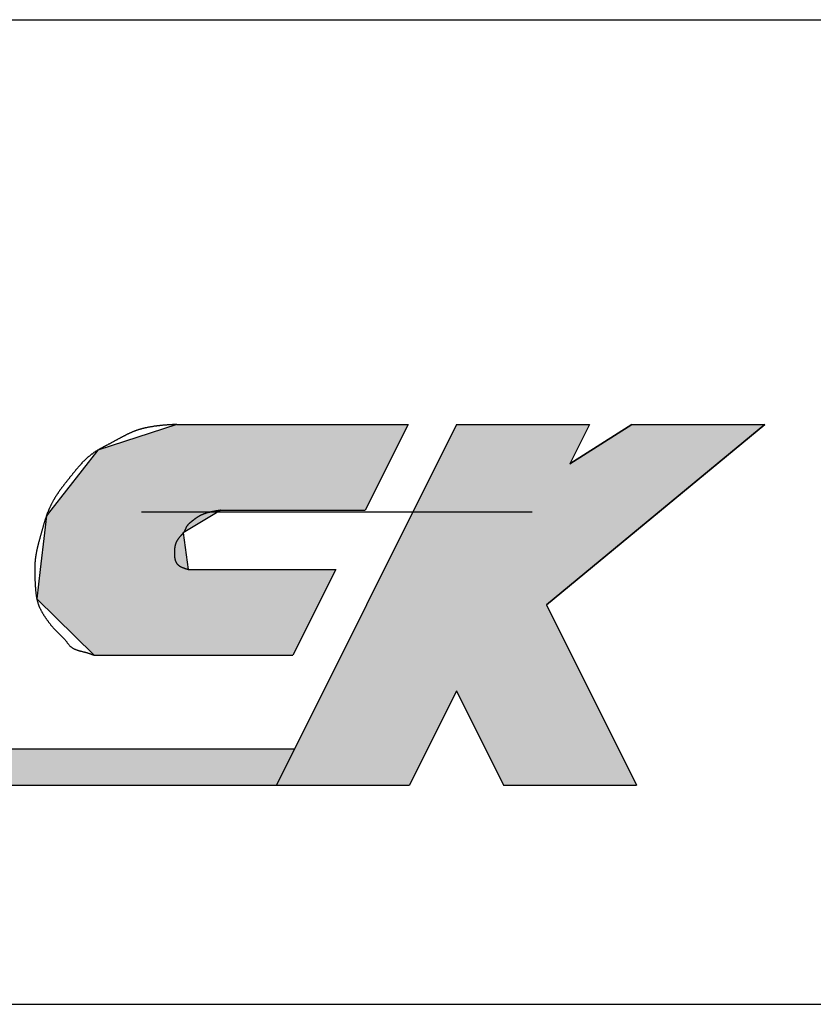
# Model space of a CAD drawing. Extents: x -415 to 5, y 40 to 324.
# Drawn here: x -67 to -61, y 161 to 169 of the extents above; entities that cross this region are included whole.
import ezdxf

# ---------------------------------------------------------------- set-up
doc = ezdxf.new("R2010")
doc.units = 0
doc.linetypes.add('CENTER2', pattern=[28.575, 19.05, -3.175, 3.175, -3.175])
for name, color, linetype in [('ROGO', 6, 'CONTINUOUS'), ('中心線', 4, 'CENTER2'), ('握り', 3, 'CONTINUOUS')]:
    doc.layers.add(name, color=color, linetype=linetype)

# ---------------------------------------------------------------- blocks, each defined once
blk = doc.blocks.new('*U121')
at = {"layer": 'ROGO', "color": 4, "linetype": 'CONTINUOUS'}
for p, q in [((-82.4485, 163.2965), (-65.036, 163.2965)), ((-65.036, 163.2965), (-65.1825, 163.0026)), ((-82.5815, 163.0026), (-65.1825, 163.0026))]:
    blk.add_line(p, q, dxfattribs=at)
for points in [[(-82.4485, 163.2965), (-82.5815, 163.0026), (-65.1825, 163.0026)], [(-82.4485, 163.2965), (-82.4485, 163.2965), (-65.036, 163.2965)], [(-82.5815, 163.0026), (-82.5815, 163.0026), (-65.1825, 163.0026)]]:
    blk.add_solid(points, dxfattribs=at)
at = {"layer": 'ROGO', "color": 4, "linetype": 'CONTINUOUS', "extrusion": (0, 0, -1)}
blk.add_solid([(82.4485, 163.2965), (65.036, 163.2965), (65.1825, 163.0026)], dxfattribs=at)
blk = doc.blocks.new('*U124')
at = {"layer": 'ROGO', "color": 4, "linetype": 'CONTINUOUS'}
for p, q in [((-65.9924, 165.9339), (-66.636, 165.7236)), ((-65.9924, 165.9339), (-64.1138, 165.9339)), ((-64.1138, 165.9339), (-64.2186, 165.7236)), ((-66.636, 165.7236), (-67.0173, 165.2359)), ((-64.2186, 165.7236), (-64.4618, 165.2359)), ((-67.0173, 165.2359), (-67.0529, 165.1904)), ((-65.6357, 165.2359), (-65.7113, 165.1904)), ((-65.6357, 165.2359), (-64.4618, 165.2359)), ((-67.0529, 165.1904), (-67.069, 165.0516)), ((-65.7113, 165.1904), (-65.9415, 165.0516)), ((-67.069, 165.0516), (-67.1034, 164.7559)), ((-65.9415, 165.0516), (-65.9007, 164.7559)), ((-67.1034, 164.7559), (-67.1312, 164.5168)), ((-65.9007, 164.7559), (-64.7011, 164.7559)), ((-64.7011, 164.7559), (-64.8204, 164.5168)), ((-67.1312, 164.5168), (-66.6649, 164.058)), ((-64.8204, 164.5168), (-65.0492, 164.058)), ((-66.6649, 164.058), (-65.0492, 164.058))]:
    blk.add_line(p, q, dxfattribs=at)
for points in [[(-65.9924, 165.9339), (-66.636, 165.7236), (-64.2186, 165.7236)], [(-65.9924, 165.9339), (-65.9924, 165.9339), (-64.1138, 165.9339)], [(-66.636, 165.7236), (-67.0173, 165.2359), (-64.4618, 165.2359)], [(-67.0173, 165.2359), (-67.0529, 165.1904), (-65.7113, 165.1904)], [(-65.6357, 165.2359), (-65.6357, 165.2359), (-64.4618, 165.2359)], [(-67.0529, 165.1904), (-67.069, 165.0516), (-65.9415, 165.0516)], [(-67.069, 165.0516), (-67.1034, 164.7559), (-65.9007, 164.7559)], [(-67.1034, 164.7559), (-67.1312, 164.5168), (-64.8204, 164.5168)], [(-65.9007, 164.7559), (-65.9007, 164.7559), (-64.7011, 164.7559)], [(-67.1312, 164.5168), (-66.6649, 164.058), (-65.0492, 164.058)], [(-66.6649, 164.058), (-66.6649, 164.058), (-65.0492, 164.058)]]:
    blk.add_solid(points, dxfattribs=at)
at = {"layer": 'ROGO', "color": 4, "linetype": 'CONTINUOUS', "extrusion": (0, 0, -1)}
for points in [[(65.9924, 165.9339), (64.1138, 165.9339), (64.2186, 165.7236)], [(66.636, 165.7236), (64.2186, 165.7236), (64.4618, 165.2359)], [(67.0173, 165.2359), (65.6357, 165.2359), (65.7113, 165.1904)], [(67.0529, 165.1904), (65.7113, 165.1904), (65.9415, 165.0516)], [(67.069, 165.0516), (65.9415, 165.0516), (65.9007, 164.7559)], [(67.1034, 164.7559), (64.7011, 164.7559), (64.8204, 164.5168)], [(67.1312, 164.5168), (64.8204, 164.5168), (65.0492, 164.058)]]:
    blk.add_solid(points, dxfattribs=at)
blk = doc.blocks.new('*U127')
at = {"layer": 'ROGO', "color": 4, "linetype": 'CONTINUOUS'}
for p, q in [((-63.7209, 165.9339), (-63.8804, 165.6139)), ((-63.7209, 165.9339), (-62.6407, 165.9339)), ((-62.6407, 165.9339), (-62.8003, 165.6139)), ((-62.2946, 165.9339), (-62.8003, 165.6139)), ((-62.2946, 165.9339), (-61.2145, 165.9339)), ((-61.2145, 165.9339), (-61.6022, 165.6139)), ((-63.8804, 165.6139), (-64.4517, 164.4683)), ((-61.6022, 165.6139), (-62.9901, 164.4683)), ((-64.4517, 164.4683), (-64.801, 163.7677)), ((-62.9901, 164.4683), (-62.6408, 163.7677)), ((-64.801, 163.7677), (-65.1825, 163.0026)), ((-62.6408, 163.7677), (-62.2593, 163.0026)), ((-65.1825, 163.0026), (-64.1024, 163.0026)), ((-63.3394, 163.0026), (-62.2593, 163.0026))]:
    blk.add_line(p, q, dxfattribs=at)
for points in [[(-63.7209, 165.9339), (-63.8804, 165.6139), (-62.8003, 165.6139)], [(-63.7209, 165.9339), (-63.7209, 165.9339), (-62.6407, 165.9339)], [(-62.2946, 165.9339), (-62.8003, 165.6139), (-61.6022, 165.6139)], [(-62.2946, 165.9339), (-62.2946, 165.9339), (-61.2145, 165.9339)], [(-63.8804, 165.6139), (-64.4517, 164.4683), (-62.9901, 164.4683)], [(-64.4517, 164.4683), (-64.801, 163.7677), (-62.6408, 163.7677)], [(-64.801, 163.7677), (-65.1825, 163.0026), (-64.1024, 163.0026)], [(-63.7209, 163.7677), (-63.3394, 163.0026), (-62.2593, 163.0026)], [(-65.1825, 163.0026), (-65.1825, 163.0026), (-64.1024, 163.0026)], [(-63.3394, 163.0026), (-63.3394, 163.0026), (-62.2593, 163.0026)]]:
    blk.add_solid(points, dxfattribs=at)
at = {"layer": 'ROGO', "color": 4, "linetype": 'CONTINUOUS', "extrusion": (0, 0, -1)}
for points in [[(63.7209, 165.9339), (62.6407, 165.9339), (62.8003, 165.6139)], [(62.2946, 165.9339), (61.2145, 165.9339), (61.6022, 165.6139)], [(63.8804, 165.6139), (61.6022, 165.6139), (62.9901, 164.4683)], [(64.4517, 164.4683), (62.9901, 164.4683), (62.6408, 163.7677)], [(64.801, 163.7677), (63.7209, 163.7677), (64.1024, 163.0026)], [(63.7209, 163.7677), (62.6408, 163.7677), (62.2593, 163.0026)]]:
    blk.add_solid(points, dxfattribs=at)

msp = doc.modelspace()

# ---------------------------------------------------------------- linework, layer by layer
at = {"layer": 'ROGO', "color": 4}
for p, q in [((-65.9924, 165.9339), (-64.1138, 165.9339)), ((-63.7209, 165.9339), (-65.1825, 163.0026)), ((-64.1138, 165.9339), (-64.4618, 165.2359)), ((-63.7209, 165.9339), (-62.6407, 165.9339)), ((-62.9901, 164.4683), (-61.2145, 165.9339)), ((-62.8003, 165.6139), (-62.2946, 165.9339)), ((-62.6407, 165.9339), (-62.8003, 165.6139)), ((-62.2946, 165.9339), (-61.2145, 165.9339)), ((-65.6357, 165.2359), (-64.4618, 165.2359)), ((-65.9007, 164.7559), (-64.7011, 164.7559)), ((-64.7011, 164.7559), (-65.0492, 164.058)), ((-62.9901, 164.4683), (-62.2593, 163.0026)), ((-66.6649, 164.058), (-65.0492, 164.058)), ((-63.7209, 163.7677), (-64.1024, 163.0026)), ((-63.7209, 163.7677), (-63.3394, 163.0026)), ((-82.4689, 163.2965), (-65.036, 163.2965)), ((-83.944, 163.0026), (-64.1024, 163.0026)), ((-63.3394, 163.0026), (-62.2593, 163.0026))]:
    msp.add_line(p, q, dxfattribs=at)
for points in [[(-65.9924, 165.934, 0), (-65.9964, 165.934, 0), (-66.0003, 165.933, 0), (-66.0043, 165.933, 0), (-66.0083, 165.933, 0), (-66.0122, 165.933, 0), (-66.0162, 165.932, 0), (-66.0202, 165.932, 0), (-66.0242, 165.932, 0), (-66.0281, 165.932, 0), (-66.0321, 165.931, 0), (-66.0361, 165.931, 0), (-66.04, 165.931, 0), (-66.044, 165.931, 0), (-66.048, 165.93, 0), (-66.0519, 165.93, 0), (-66.0559, 165.93, 0), (-66.0598, 165.93, 0), (-66.0638, 165.929, 0), (-66.0678, 165.929, 0), (-66.0717, 165.929, 0), (-66.0757, 165.928, 0), (-66.0796, 165.928, 0), (-66.0836, 165.928, 0), (-66.0875, 165.928, 0), (-66.0915, 165.927, 0), (-66.0954, 165.927, 0), (-66.0993, 165.927, 0), (-66.1033, 165.926, 0), (-66.1072, 165.926, 0), (-66.1111, 165.925, 0), (-66.1151, 165.925, 0), (-66.119, 165.925, 0), (-66.1229, 165.924, 0), (-66.1268, 165.924, 0), (-66.1308, 165.924, 0), (-66.1347, 165.923, 0), (-66.1386, 165.923, 0), (-66.1425, 165.922, 0), (-66.1464, 165.922, 0), (-66.1503, 165.921, 0), (-66.1542, 165.921, 0), (-66.1581, 165.92, 0), (-66.162, 165.92, 0), (-66.1659, 165.919, 0), (-66.1697, 165.919, 0), (-66.1736, 165.918, 0), (-66.1775, 165.918, 0), (-66.1814, 165.917, 0), (-66.1852, 165.917, 0), (-66.1891, 165.916, 0), (-66.1929, 165.915, 0), (-66.1968, 165.915, 0), (-66.2006, 165.914, 0), (-66.2045, 165.914, 0), (-66.2083, 165.913, 0), (-66.2121, 165.912, 0), (-66.216, 165.912, 0), (-66.2198, 165.911, 0), (-66.2236, 165.91, 0), (-66.2274, 165.909, 0), (-66.2312, 165.909, 0), (-66.235, 165.908, 0), (-66.2388, 165.907, 0), (-66.2426, 165.906, 0), (-66.2464, 165.905, 0), (-66.2501, 165.905, 0), (-66.2539, 165.904, 0), (-66.2577, 165.903, 0), (-66.2614, 165.902, 0), (-66.2652, 165.901, 0), (-66.2689, 165.9, 0), (-66.2726, 165.899, 0), (-66.2764, 165.898, 0), (-66.2801, 165.897, 0), (-66.2838, 165.896, 0), (-66.2875, 165.895, 0), (-66.2912, 165.894, 0), (-66.2949, 165.893, 0), (-66.2986, 165.892, 0), (-66.3023, 165.891, 0), (-66.3059, 165.889, 0), (-66.3096, 165.888, 0), (-66.3133, 165.887, 0), (-66.3169, 165.886, 0), (-66.3206, 165.884, 0), (-66.3242, 165.883, 0), (-66.3278, 165.882, 0), (-66.3314, 165.881, 0), (-66.335, 165.879, 0), (-66.3386, 165.878, 0), (-66.3422, 165.876, 0), (-66.3458, 165.875, 0), (-66.3494, 165.873, 0), (-66.353, 165.872, 0), (-66.3565, 165.871, 0), (-66.3601, 165.869, 0), (-66.3637, 165.867, 0), (-66.3672, 165.866, 0), (-66.3707, 165.864, 0), (-66.3743, 165.863, 0), (-66.3778, 165.861, 0), (-66.3813, 165.86, 0), (-66.3848, 165.858, 0), (-66.3884, 165.856, 0), (-66.3919, 165.855, 0), (-66.3954, 165.853, 0), (-66.3989, 165.851, 0), (-66.4024, 165.849, 0), (-66.4059, 165.848, 0), (-66.4093, 165.846, 0), (-66.4128, 165.844, 0), (-66.4163, 165.842, 0), (-66.4198, 165.841, 0), (-66.4232, 165.839, 0), (-66.4267, 165.837, 0), (-66.4302, 165.835, 0), (-66.4336, 165.833, 0), (-66.4371, 165.832, 0), (-66.4406, 165.83, 0), (-66.444, 165.828, 0), (-66.4475, 165.826, 0), (-66.4509, 165.824, 0), (-66.4544, 165.822, 0), (-66.4578, 165.82, 0), (-66.4613, 165.819, 0), (-66.4647, 165.817, 0), (-66.4682, 165.815, 0), (-66.4716, 165.813, 0), (-66.4751, 165.811, 0), (-66.4785, 165.809, 0), (-66.4819, 165.807, 0), (-66.4854, 165.805, 0), (-66.4888, 165.803, 0), (-66.4923, 165.802, 0), (-66.4957, 165.8, 0), (-66.4992, 165.798, 0), (-66.5026, 165.796, 0), (-66.5061, 165.794, 0), (-66.5095, 165.792, 0), (-66.513, 165.79, 0), (-66.5164, 165.788, 0), (-66.5199, 165.786, 0), (-66.5234, 165.785, 0), (-66.5268, 165.783, 0), (-66.5303, 165.781, 0), (-66.5337, 165.779, 0), (-66.5372, 165.777, 0), (-66.5407, 165.775, 0), (-66.5442, 165.774, 0), (-66.5476, 165.772, 0), (-66.5511, 165.77, 0), (-66.5546, 165.768, 0), (-66.5581, 165.766, 0), (-66.5615, 165.764, 0), (-66.565, 165.763, 0), (-66.5685, 165.761, 0), (-66.572, 165.759, 0), (-66.5754, 165.757, 0), (-66.5789, 165.755, 0), (-66.5823, 165.753, 0), (-66.5858, 165.752, 0), (-66.5893, 165.75, 0), (-66.5927, 165.748, 0), (-66.5961, 165.746, 0), (-66.5996, 165.744, 0), (-66.603, 165.742, 0), (-66.6064, 165.741, 0), (-66.6099, 165.739, 0), (-66.6133, 165.737, 0), (-66.6167, 165.735, 0), (-66.6201, 165.733, 0), (-66.6234, 165.731, 0), (-66.6268, 165.729, 0), (-66.6302, 165.727, 0), (-66.6335, 165.725, 0), (-66.6369, 165.723, 0), (-66.6402, 165.721, 0), (-66.6435, 165.719, 0), (-66.6468, 165.717, 0), (-66.6501, 165.715, 0), (-66.6534, 165.713, 0), (-66.6567, 165.711, 0), (-66.6599, 165.709, 0), (-66.6632, 165.707, 0), (-66.6664, 165.704, 0), (-66.6696, 165.702, 0), (-66.6728, 165.7, 0), (-66.676, 165.698, 0), (-66.6791, 165.695, 0), (-66.6822, 165.693, 0), (-66.6854, 165.691, 0), (-66.6885, 165.688, 0), (-66.6916, 165.686, 0), (-66.6946, 165.684, 0), (-66.6977, 165.681, 0), (-66.7007, 165.679, 0), (-66.7038, 165.676, 0), (-66.7068, 165.674, 0), (-66.7098, 165.671, 0), (-66.7127, 165.669, 0), (-66.7157, 165.666, 0), (-66.7186, 165.664, 0), (-66.7216, 165.661, 0), (-66.7245, 165.658, 0), (-66.7274, 165.656, 0), (-66.7303, 165.653, 0), (-66.7331, 165.651, 0), (-66.736, 165.648, 0), (-66.7388, 165.645, 0), (-66.7416, 165.642, 0), (-66.7444, 165.64, 0), (-66.7472, 165.637, 0), (-66.75, 165.634, 0), (-66.7528, 165.631, 0), (-66.7555, 165.629, 0), (-66.7582, 165.626, 0), (-66.761, 165.623, 0), (-66.7637, 165.62, 0), (-66.7663, 165.617, 0), (-66.769, 165.614, 0), (-66.7717, 165.612, 0), (-66.7743, 165.609, 0), (-66.777, 165.606, 0), (-66.7796, 165.603, 0), (-66.7822, 165.6, 0), (-66.7848, 165.597, 0), (-66.7874, 165.594, 0), (-66.7899, 165.591, 0), (-66.7925, 165.588, 0), (-66.7951, 165.585, 0), (-66.7976, 165.582, 0), (-66.8001, 165.579, 0), (-66.8026, 165.576, 0), (-66.8052, 165.573, 0), (-66.8077, 165.57, 0), (-66.8102, 165.567, 0), (-66.8127, 165.564, 0), (-66.8151, 165.561, 0), (-66.8176, 165.558, 0), (-66.8201, 165.555, 0), (-66.8226, 165.552, 0), (-66.825, 165.549, 0), (-66.8275, 165.546, 0), (-66.8299, 165.543, 0), (-66.8324, 165.54, 0), (-66.8348, 165.537, 0), (-66.8372, 165.534, 0), (-66.8397, 165.531, 0), (-66.8421, 165.528, 0), (-66.8445, 165.525, 0), (-66.847, 165.522, 0), (-66.8494, 165.519, 0), (-66.8518, 165.516, 0), (-66.8543, 165.513, 0), (-66.8567, 165.51, 0), (-66.8591, 165.507, 0), (-66.8615, 165.504, 0), (-66.864, 165.501, 0), (-66.8664, 165.498, 0), (-66.8688, 165.495, 0), (-66.8713, 165.491, 0), (-66.8737, 165.488, 0), (-66.8761, 165.485, 0), (-66.8786, 165.482, 0), (-66.881, 165.479, 0), (-66.8834, 165.476, 0), (-66.8859, 165.473, 0), (-66.8883, 165.47, 0), (-66.8908, 165.467, 0), (-66.8932, 165.464, 0), (-66.8956, 165.461, 0), (-66.898, 165.458, 0), (-66.9005, 165.455, 0), (-66.9029, 165.452, 0), (-66.9053, 165.449, 0), (-66.9077, 165.446, 0), (-66.9101, 165.443, 0), (-66.9125, 165.44, 0), (-66.9149, 165.436, 0), (-66.9173, 165.433, 0), (-66.9197, 165.43, 0), (-66.9221, 165.427, 0), (-66.9244, 165.424, 0), (-66.9268, 165.421, 0), (-66.9291, 165.418, 0), (-66.9315, 165.415, 0), (-66.9338, 165.412, 0), (-66.9361, 165.408, 0), (-66.9384, 165.405, 0), (-66.9407, 165.402, 0), (-66.943, 165.399, 0), (-66.9452, 165.396, 0), (-66.9475, 165.393, 0), (-66.9497, 165.389, 0), (-66.952, 165.386, 0), (-66.9542, 165.383, 0), (-66.9564, 165.38, 0), (-66.9586, 165.376, 0), (-66.9607, 165.373, 0), (-66.9629, 165.37, 0), (-66.9651, 165.367, 0), (-66.9672, 165.363, 0), (-66.9693, 165.36, 0), (-66.9714, 165.357, 0), (-66.9735, 165.353, 0), (-66.9756, 165.35, 0), (-66.9777, 165.347, 0), (-66.9797, 165.344, 0), (-66.9818, 165.34, 0), (-66.9838, 165.337, 0), (-66.9858, 165.333, 0), (-66.9878, 165.33, 0), (-66.9898, 165.327, 0), (-66.9917, 165.323, 0), (-66.9937, 165.32, 0), (-66.9956, 165.317, 0), (-66.9975, 165.313, 0), (-66.9994, 165.31, 0), (-67.0013, 165.306, 0), (-67.0032, 165.303, 0), (-67.005, 165.299, 0), (-67.0068, 165.296, 0), (-67.0087, 165.292, 0), (-67.0105, 165.289, 0), (-67.0122, 165.285, 0), (-67.014, 165.282, 0), (-67.0158, 165.278, 0), (-67.0175, 165.275, 0), (-67.0192, 165.271, 0), (-67.0209, 165.268, 0), (-67.0226, 165.264, 0), (-67.0242, 165.261, 0), (-67.0259, 165.257, 0), (-67.0275, 165.254, 0), (-67.0291, 165.25, 0), (-67.0307, 165.247, 0), (-67.0323, 165.243, 0), (-67.0338, 165.239, 0), (-67.0353, 165.236, 0), (-67.0369, 165.232, 0), (-67.0383, 165.229, 0), (-67.0398, 165.225, 0), (-67.0413, 165.221, 0), (-67.0427, 165.218, 0), (-67.0441, 165.214, 0), (-67.0455, 165.211, 0), (-67.0469, 165.207, 0), (-67.0482, 165.203, 0), (-67.0496, 165.2, 0), (-67.0509, 165.196, 0), (-67.0522, 165.192, 0), (-67.0535, 165.189, 0), (-67.0548, 165.185, 0), (-67.056, 165.181, 0), (-67.0573, 165.177, 0), (-67.0585, 165.174, 0), (-67.0597, 165.17, 0), (-67.0609, 165.166, 0), (-67.0621, 165.163, 0), (-67.0633, 165.159, 0), (-67.0645, 165.155, 0), (-67.0657, 165.151, 0), (-67.0668, 165.148, 0), (-67.0679, 165.144, 0), (-67.0691, 165.14, 0), (-67.0702, 165.137, 0), (-67.0713, 165.133, 0), (-67.0724, 165.129, 0), (-67.0735, 165.125, 0), (-67.0746, 165.122, 0), (-67.0757, 165.118, 0), (-67.0768, 165.114, 0), (-67.0779, 165.11, 0), (-67.0789, 165.107, 0), (-67.08, 165.103, 0), (-67.0811, 165.099, 0), (-67.0821, 165.095, 0), (-67.0832, 165.092, 0), (-67.0842, 165.088, 0), (-67.0853, 165.084, 0), (-67.0863, 165.08, 0), (-67.0874, 165.076, 0), (-67.0884, 165.073, 0), (-67.0895, 165.069, 0), (-67.0905, 165.065, 0), (-67.0916, 165.061, 0), (-67.0927, 165.058, 0), (-67.0937, 165.054, 0), (-67.0948, 165.05, 0), (-67.0958, 165.046, 0), (-67.0969, 165.043, 0), (-67.098, 165.039, 0), (-67.099, 165.035, 0), (-67.1001, 165.031, 0), (-67.1012, 165.028, 0), (-67.1022, 165.024, 0), (-67.1033, 165.02, 0), (-67.1044, 165.016, 0), (-67.1054, 165.013, 0), (-67.1065, 165.009, 0), (-67.1075, 165.005, 0), (-67.1086, 165.001, 0), (-67.1096, 164.998, 0), (-67.1107, 164.994, 0), (-67.1117, 164.99, 0), (-67.1127, 164.986, 0), (-67.1137, 164.983, 0), (-67.1147, 164.979, 0), (-67.1158, 164.975, 0), (-67.1168, 164.971, 0), (-67.1177, 164.967, 0), (-67.1187, 164.964, 0), (-67.1197, 164.96, 0), (-67.1207, 164.956, 0), (-67.1216, 164.952, 0), (-67.1225, 164.949, 0), (-67.1235, 164.945, 0), (-67.1244, 164.941, 0), (-67.1253, 164.937, 0), (-67.1262, 164.933, 0), (-67.1271, 164.93, 0), (-67.1279, 164.926, 0), (-67.1288, 164.922, 0), (-67.1296, 164.918, 0), (-67.1305, 164.914, 0), (-67.1313, 164.91, 0), (-67.1321, 164.907, 0), (-67.1328, 164.903, 0), (-67.1336, 164.899, 0), (-67.1344, 164.895, 0), (-67.1351, 164.891, 0), (-67.1358, 164.887, 0), (-67.1365, 164.884, 0), (-67.1372, 164.88, 0), (-67.1378, 164.876, 0), (-67.1385, 164.872, 0), (-67.1391, 164.868, 0), (-67.1397, 164.864, 0), (-67.1403, 164.861, 0), (-67.1408, 164.857, 0), (-67.1414, 164.853, 0), (-67.1419, 164.849, 0), (-67.1424, 164.845, 0), (-67.1429, 164.841, 0), (-67.1433, 164.837, 0), (-67.1438, 164.833, 0), (-67.1442, 164.83, 0), (-67.1446, 164.826, 0), (-67.1449, 164.822, 0), (-67.1453, 164.818, 0), (-67.1456, 164.814, 0), (-67.1459, 164.81, 0), (-67.1462, 164.806, 0), (-67.1464, 164.802, 0), (-67.1467, 164.799, 0), (-67.1469, 164.795, 0), (-67.1471, 164.791, 0), (-67.1473, 164.787, 0), (-67.1475, 164.783, 0), (-67.1476, 164.779, 0), (-67.1477, 164.775, 0), (-67.1478, 164.771, 0), (-67.1479, 164.767, 0), (-67.148, 164.764, 0), (-67.1481, 164.76, 0), (-67.1481, 164.756, 0), (-67.1482, 164.752, 0), (-67.1482, 164.748, 0), (-67.1482, 164.744, 0), (-67.1482, 164.74, 0), (-67.1482, 164.736, 0), (-67.1481, 164.732, 0), (-67.1481, 164.728, 0), (-67.148, 164.725, 0), (-67.148, 164.721, 0), (-67.1479, 164.717, 0), (-67.1478, 164.713, 0), (-67.1477, 164.709, 0), (-67.1476, 164.705, 0), (-67.1474, 164.701, 0), (-67.1473, 164.697, 0), (-67.1471, 164.693, 0), (-67.147, 164.689, 0), (-67.1468, 164.685, 0), (-67.1467, 164.682, 0), (-67.1465, 164.678, 0), (-67.1463, 164.674, 0), (-67.1461, 164.67, 0), (-67.1459, 164.666, 0), (-67.1457, 164.662, 0), (-67.1455, 164.658, 0), (-67.1453, 164.654, 0), (-67.1451, 164.65, 0), (-67.1448, 164.646, 0), (-67.1446, 164.642, 0), (-67.1444, 164.638, 0), (-67.1442, 164.635, 0), (-67.1439, 164.631, 0), (-67.1437, 164.627, 0), (-67.1434, 164.623, 0), (-67.1432, 164.619, 0), (-67.1429, 164.615, 0), (-67.1427, 164.611, 0), (-67.1424, 164.607, 0), (-67.1421, 164.603, 0), (-67.1419, 164.599, 0), (-67.1416, 164.595, 0), (-67.1413, 164.591, 0), (-67.1409, 164.587, 0), (-67.1406, 164.584, 0), (-67.1402, 164.58, 0), (-67.1399, 164.576, 0), (-67.1395, 164.572, 0), (-67.1391, 164.568, 0), (-67.1386, 164.564, 0), (-67.1382, 164.56, 0), (-67.1377, 164.556, 0), (-67.1372, 164.552, 0), (-67.1367, 164.549, 0), (-67.1361, 164.545, 0), (-67.1355, 164.541, 0), (-67.1349, 164.537, 0), (-67.1343, 164.533, 0), (-67.1336, 164.529, 0), (-67.1329, 164.525, 0), (-67.1322, 164.522, 0), (-67.1314, 164.518, 0), (-67.1306, 164.514, 0), (-67.1297, 164.51, 0), (-67.1288, 164.506, 0), (-67.1279, 164.503, 0), (-67.1269, 164.499, 0), (-67.1259, 164.495, 0), (-67.1249, 164.491, 0), (-67.1237, 164.488, 0), (-67.1226, 164.484, 0), (-67.1214, 164.48, 0), (-67.1202, 164.477, 0), (-67.1189, 164.473, 0), (-67.1175, 164.469, 0), (-67.1162, 164.466, 0), (-67.1148, 164.462, 0), (-67.1133, 164.458, 0), (-67.1118, 164.455, 0), (-67.1103, 164.451, 0), (-67.1087, 164.447, 0), (-67.1071, 164.444, 0), (-67.1055, 164.44, 0), (-67.1038, 164.437, 0), (-67.1021, 164.433, 0), (-67.1004, 164.43, 0), (-67.0986, 164.426, 0), (-67.0968, 164.423, 0), (-67.095, 164.419, 0), (-67.0931, 164.416, 0), (-67.0913, 164.412, 0), (-67.0893, 164.409, 0), (-67.0874, 164.406, 0), (-67.0854, 164.402, 0), (-67.0835, 164.399, 0), (-67.0814, 164.396, 0), (-67.0794, 164.392, 0), (-67.0774, 164.389, 0), (-67.0753, 164.386, 0), (-67.0732, 164.382, 0), (-67.0711, 164.379, 0), (-67.0689, 164.376, 0), (-67.0668, 164.373, 0), (-67.0646, 164.369, 0), (-67.0624, 164.366, 0), (-67.0602, 164.363, 0), (-67.0579, 164.36, 0), (-67.0557, 164.356, 0), (-67.0535, 164.353, 0), (-67.0512, 164.35, 0), (-67.0489, 164.347, 0), (-67.0466, 164.344, 0), (-67.0443, 164.341, 0), (-67.042, 164.337, 0), (-67.0397, 164.334, 0), (-67.0373, 164.331, 0), (-67.035, 164.328, 0), (-67.0326, 164.325, 0), (-67.0303, 164.322, 0), (-67.0279, 164.319, 0), (-67.0255, 164.316, 0), (-67.0231, 164.313, 0), (-67.0207, 164.309, 0), (-67.0183, 164.306, 0), (-67.0159, 164.303, 0), (-67.0135, 164.3, 0), (-67.011, 164.297, 0), (-67.0086, 164.294, 0), (-67.0061, 164.291, 0), (-67.0036, 164.288, 0), (-67.0011, 164.285, 0), (-66.9985, 164.282, 0), (-66.996, 164.279, 0), (-66.9934, 164.276, 0), (-66.9908, 164.273, 0), (-66.9882, 164.271, 0), (-66.9855, 164.268, 0), (-66.9829, 164.265, 0), (-66.9801, 164.262, 0), (-66.9774, 164.259, 0), (-66.9747, 164.257, 0), (-66.9719, 164.254, 0), (-66.9691, 164.251, 0), (-66.9663, 164.248, 0), (-66.9635, 164.246, 0), (-66.9606, 164.243, 0), (-66.9578, 164.24, 0), (-66.9549, 164.238, 0), (-66.9521, 164.235, 0), (-66.9492, 164.232, 0), (-66.9463, 164.23, 0), (-66.9435, 164.227, 0), (-66.9406, 164.224, 0), (-66.9378, 164.222, 0), (-66.9349, 164.219, 0), (-66.9321, 164.216, 0), (-66.9293, 164.214, 0), (-66.9265, 164.211, 0), (-66.9237, 164.208, 0), (-66.921, 164.206, 0), (-66.9182, 164.203, 0), (-66.9155, 164.2, 0), (-66.9129, 164.197, 0), (-66.9102, 164.194, 0), (-66.9076, 164.191, 0), (-66.905, 164.188, 0), (-66.9025, 164.185, 0), (-66.9, 164.182, 0), (-66.8976, 164.179, 0), (-66.8952, 164.176, 0), (-66.8928, 164.173, 0), (-66.8904, 164.17, 0), (-66.8881, 164.166, 0), (-66.8858, 164.163, 0), (-66.8835, 164.16, 0), (-66.8811, 164.157, 0), (-66.8788, 164.154, 0), (-66.8764, 164.15, 0), (-66.874, 164.147, 0), (-66.8716, 164.144, 0), (-66.8691, 164.141, 0), (-66.8666, 164.139, 0), (-66.864, 164.136, 0), (-66.8613, 164.133, 0), (-66.8586, 164.13, 0), (-66.8557, 164.128, 0), (-66.8528, 164.125, 0), (-66.8499, 164.123, 0), (-66.8468, 164.121, 0), (-66.8437, 164.119, 0), (-66.8405, 164.117, 0), (-66.8372, 164.115, 0), (-66.8339, 164.113, 0), (-66.8305, 164.111, 0), (-66.827, 164.11, 0), (-66.8235, 164.108, 0), (-66.82, 164.107, 0), (-66.8164, 164.105, 0), (-66.8128, 164.104, 0), (-66.8091, 164.102, 0), (-66.8054, 164.101, 0), (-66.8016, 164.1, 0), (-66.7978, 164.099, 0), (-66.794, 164.097, 0), (-66.7902, 164.096, 0), (-66.7863, 164.095, 0), (-66.7824, 164.094, 0), (-66.7785, 164.093, 0), (-66.7746, 164.092, 0), (-66.7706, 164.091, 0), (-66.7667, 164.09, 0), (-66.7628, 164.089, 0), (-66.7588, 164.088, 0), (-66.7549, 164.087, 0), (-66.7509, 164.086, 0), (-66.747, 164.085, 0), (-66.7431, 164.084, 0), (-66.7392, 164.083, 0), (-66.7353, 164.082, 0), (-66.7314, 164.081, 0), (-66.7276, 164.08, 0), (-66.7237, 164.079, 0), (-66.7199, 164.078, 0), (-66.7161, 164.076, 0), (-66.7124, 164.075, 0), (-66.7087, 164.074, 0), (-66.7049, 164.073, 0), (-66.7013, 164.071, 0), (-66.6976, 164.07, 0), (-66.6939, 164.069, 0), (-66.6903, 164.068, 0), (-66.6866, 164.066, 0), (-66.683, 164.065, 0), (-66.6794, 164.063, 0), (-66.6757, 164.062, 0), (-66.6721, 164.061, 0), (-66.6685, 164.059, 0), (-66.6649, 164.058, 0)], [(-65.6357, 165.236, 0), (-65.6377, 165.236, 0), (-65.6397, 165.235, 0), (-65.6417, 165.235, 0), (-65.6437, 165.235, 0), (-65.6457, 165.234, 0), (-65.6477, 165.234, 0), (-65.6496, 165.234, 0), (-65.6516, 165.233, 0), (-65.6536, 165.233, 0), (-65.6556, 165.233, 0), (-65.6576, 165.233, 0), (-65.6596, 165.232, 0), (-65.6615, 165.232, 0), (-65.6635, 165.232, 0), (-65.6655, 165.231, 0), (-65.6675, 165.231, 0), (-65.6695, 165.231, 0), (-65.6714, 165.23, 0), (-65.6734, 165.23, 0), (-65.6754, 165.23, 0), (-65.6774, 165.229, 0), (-65.6793, 165.229, 0), (-65.6813, 165.229, 0), (-65.6833, 165.228, 0), (-65.6852, 165.228, 0), (-65.6872, 165.228, 0), (-65.6892, 165.227, 0), (-65.6911, 165.227, 0), (-65.6931, 165.227, 0), (-65.695, 165.226, 0), (-65.697, 165.226, 0), (-65.6989, 165.225, 0), (-65.7009, 165.225, 0), (-65.7028, 165.225, 0), (-65.7048, 165.224, 0), (-65.7067, 165.224, 0), (-65.7087, 165.223, 0), (-65.7106, 165.223, 0), (-65.7125, 165.223, 0), (-65.7145, 165.222, 0), (-65.7164, 165.222, 0), (-65.7183, 165.221, 0), (-65.7202, 165.221, 0), (-65.7222, 165.221, 0), (-65.7241, 165.22, 0), (-65.726, 165.22, 0), (-65.7279, 165.219, 0), (-65.7298, 165.219, 0), (-65.7317, 165.218, 0), (-65.7336, 165.218, 0), (-65.7355, 165.217, 0), (-65.7374, 165.217, 0), (-65.7393, 165.216, 0), (-65.7412, 165.216, 0), (-65.7431, 165.215, 0), (-65.7449, 165.215, 0), (-65.7468, 165.214, 0), (-65.7487, 165.214, 0), (-65.7505, 165.213, 0), (-65.7524, 165.212, 0), (-65.7543, 165.212, 0), (-65.7561, 165.211, 0), (-65.758, 165.211, 0), (-65.7598, 165.21, 0), (-65.7617, 165.21, 0), (-65.7635, 165.209, 0), (-65.7653, 165.208, 0), (-65.7672, 165.208, 0), (-65.769, 165.207, 0), (-65.7708, 165.206, 0), (-65.7726, 165.206, 0), (-65.7744, 165.205, 0), (-65.7762, 165.204, 0), (-65.778, 165.204, 0), (-65.7798, 165.203, 0), (-65.7816, 165.202, 0), (-65.7834, 165.201, 0), (-65.7851, 165.201, 0), (-65.7869, 165.2, 0), (-65.7887, 165.199, 0), (-65.7904, 165.198, 0), (-65.7922, 165.198, 0), (-65.7939, 165.197, 0), (-65.7957, 165.196, 0), (-65.7974, 165.195, 0), (-65.7991, 165.194, 0), (-65.8009, 165.193, 0), (-65.8026, 165.193, 0), (-65.8043, 165.192, 0), (-65.806, 165.191, 0), (-65.8077, 165.19, 0), (-65.8094, 165.189, 0), (-65.8111, 165.188, 0), (-65.8128, 165.187, 0), (-65.8144, 165.186, 0), (-65.8161, 165.185, 0), (-65.8178, 165.184, 0), (-65.8194, 165.183, 0), (-65.8211, 165.182, 0), (-65.8227, 165.181, 0), (-65.8243, 165.18, 0), (-65.826, 165.179, 0), (-65.8276, 165.178, 0), (-65.8292, 165.177, 0), (-65.8309, 165.176, 0), (-65.8325, 165.175, 0), (-65.8341, 165.174, 0), (-65.8357, 165.173, 0), (-65.8373, 165.172, 0), (-65.8389, 165.17, 0), (-65.8405, 165.169, 0), (-65.8421, 165.168, 0), (-65.8437, 165.167, 0), (-65.8452, 165.166, 0), (-65.8468, 165.165, 0), (-65.8484, 165.164, 0), (-65.85, 165.162, 0), (-65.8515, 165.161, 0), (-65.8531, 165.16, 0), (-65.8547, 165.159, 0), (-65.8562, 165.158, 0), (-65.8578, 165.156, 0), (-65.8593, 165.155, 0), (-65.8609, 165.154, 0), (-65.8625, 165.153, 0), (-65.864, 165.151, 0), (-65.8656, 165.15, 0), (-65.8671, 165.149, 0), (-65.8686, 165.148, 0), (-65.8702, 165.147, 0), (-65.8717, 165.145, 0), (-65.8733, 165.144, 0), (-65.8748, 165.143, 0), (-65.8764, 165.142, 0), (-65.8779, 165.14, 0), (-65.8794, 165.139, 0), (-65.881, 165.138, 0), (-65.8825, 165.136, 0), (-65.884, 165.135, 0), (-65.8856, 165.134, 0), (-65.8871, 165.133, 0), (-65.8886, 165.131, 0), (-65.8901, 165.13, 0), (-65.8916, 165.129, 0), (-65.8931, 165.127, 0), (-65.8945, 165.126, 0), (-65.896, 165.125, 0), (-65.8974, 165.123, 0), (-65.8988, 165.122, 0), (-65.9002, 165.121, 0), (-65.9015, 165.119, 0), (-65.9029, 165.118, 0), (-65.9042, 165.116, 0), (-65.9054, 165.115, 0), (-65.9067, 165.113, 0), (-65.9079, 165.112, 0), (-65.909, 165.11, 0), (-65.9101, 165.109, 0), (-65.9112, 165.107, 0), (-65.9123, 165.106, 0), (-65.9133, 165.104, 0), (-65.9143, 165.102, 0), (-65.9152, 165.101, 0), (-65.9161, 165.099, 0), (-65.917, 165.097, 0), (-65.9179, 165.095, 0), (-65.9187, 165.094, 0), (-65.9196, 165.092, 0), (-65.9204, 165.09, 0), (-65.9212, 165.088, 0), (-65.922, 165.086, 0), (-65.9228, 165.085, 0), (-65.9236, 165.083, 0), (-65.9244, 165.081, 0), (-65.9252, 165.079, 0), (-65.926, 165.077, 0), (-65.9269, 165.076, 0), (-65.9277, 165.074, 0), (-65.9286, 165.072, 0), (-65.9294, 165.07, 0), (-65.9304, 165.069, 0), (-65.9313, 165.067, 0), (-65.9323, 165.065, 0), (-65.9333, 165.064, 0), (-65.9343, 165.062, 0), (-65.9353, 165.06, 0), (-65.9364, 165.059, 0), (-65.9375, 165.057, 0), (-65.9386, 165.056, 0), (-65.9398, 165.054, 0), (-65.9409, 165.052, 0), (-65.9421, 165.051, 0), (-65.9433, 165.049, 0), (-65.9445, 165.048, 0), (-65.9457, 165.046, 0), (-65.947, 165.045, 0), (-65.9482, 165.043, 0), (-65.9495, 165.042, 0), (-65.9508, 165.04, 0), (-65.9521, 165.039, 0), (-65.9534, 165.037, 0), (-65.9547, 165.036, 0), (-65.956, 165.034, 0), (-65.9573, 165.033, 0), (-65.9586, 165.031, 0), (-65.9599, 165.03, 0), (-65.9612, 165.029, 0), (-65.9626, 165.027, 0), (-65.9639, 165.026, 0), (-65.9652, 165.024, 0), (-65.9665, 165.023, 0), (-65.9678, 165.021, 0), (-65.9691, 165.02, 0), (-65.9704, 165.018, 0), (-65.9716, 165.017, 0), (-65.9729, 165.015, 0), (-65.9741, 165.014, 0), (-65.9754, 165.012, 0), (-65.9766, 165.01, 0), (-65.9778, 165.009, 0), (-65.979, 165.007, 0), (-65.9802, 165.006, 0), (-65.9814, 165.004, 0), (-65.9825, 165.002, 0), (-65.9836, 165.001, 0), (-65.9848, 164.999, 0), (-65.9859, 164.998, 0), (-65.987, 164.996, 0), (-65.988, 164.994, 0), (-65.9891, 164.993, 0), (-65.9901, 164.991, 0), (-65.9911, 164.989, 0), (-65.9921, 164.987, 0), (-65.9931, 164.986, 0), (-65.994, 164.984, 0), (-65.9949, 164.982, 0), (-65.9958, 164.981, 0), (-65.9967, 164.979, 0), (-65.9976, 164.977, 0), (-65.9984, 164.975, 0), (-65.9992, 164.974, 0), (-66, 164.972, 0), (-66.0007, 164.97, 0), (-66.0014, 164.968, 0), (-66.0021, 164.966, 0), (-66.0028, 164.965, 0), (-66.0034, 164.963, 0), (-66.004, 164.961, 0), (-66.0046, 164.959, 0), (-66.0052, 164.957, 0), (-66.0057, 164.955, 0), (-66.0062, 164.954, 0), (-66.0067, 164.952, 0), (-66.0072, 164.95, 0), (-66.0076, 164.948, 0), (-66.008, 164.946, 0), (-66.0084, 164.944, 0), (-66.0088, 164.942, 0), (-66.0092, 164.94, 0), (-66.0095, 164.939, 0), (-66.0098, 164.937, 0), (-66.0101, 164.935, 0), (-66.0104, 164.933, 0), (-66.0106, 164.931, 0), (-66.0109, 164.929, 0), (-66.0111, 164.927, 0), (-66.0113, 164.925, 0), (-66.0115, 164.923, 0), (-66.0117, 164.921, 0), (-66.0119, 164.919, 0), (-66.012, 164.917, 0), (-66.0122, 164.915, 0), (-66.0123, 164.913, 0), (-66.0124, 164.911, 0), (-66.0125, 164.909, 0), (-66.0126, 164.907, 0), (-66.0127, 164.905, 0), (-66.0128, 164.903, 0), (-66.0129, 164.901, 0), (-66.013, 164.899, 0), (-66.013, 164.897, 0), (-66.0131, 164.894, 0), (-66.0131, 164.892, 0), (-66.0131, 164.89, 0), (-66.0131, 164.888, 0), (-66.0131, 164.886, 0), (-66.0131, 164.884, 0), (-66.0131, 164.882, 0), (-66.0131, 164.88, 0), (-66.013, 164.878, 0), (-66.0129, 164.876, 0), (-66.0129, 164.874, 0), (-66.0128, 164.871, 0), (-66.0126, 164.869, 0), (-66.0125, 164.867, 0), (-66.0124, 164.865, 0), (-66.0122, 164.863, 0), (-66.012, 164.861, 0), (-66.0118, 164.859, 0), (-66.0116, 164.857, 0), (-66.0113, 164.855, 0), (-66.011, 164.853, 0), (-66.0108, 164.851, 0), (-66.0104, 164.849, 0), (-66.0101, 164.847, 0), (-66.0097, 164.845, 0), (-66.0094, 164.843, 0), (-66.009, 164.841, 0), (-66.0085, 164.839, 0), (-66.0081, 164.837, 0), (-66.0076, 164.835, 0), (-66.0071, 164.833, 0), (-66.0066, 164.831, 0), (-66.006, 164.83, 0), (-66.0054, 164.828, 0), (-66.0048, 164.826, 0), (-66.0041, 164.824, 0), (-66.0035, 164.822, 0), (-66.0028, 164.821, 0), (-66.002, 164.819, 0), (-66.0013, 164.817, 0), (-66.0005, 164.815, 0), (-65.9996, 164.814, 0), (-65.9988, 164.812, 0), (-65.9979, 164.811, 0), (-65.9969, 164.809, 0), (-65.996, 164.807, 0), (-65.995, 164.806, 0), (-65.9939, 164.804, 0), (-65.9929, 164.803, 0), (-65.9918, 164.802, 0), (-65.9906, 164.8, 0), (-65.9894, 164.799, 0), (-65.9882, 164.797, 0), (-65.987, 164.796, 0), (-65.9857, 164.795, 0), (-65.9844, 164.794, 0), (-65.983, 164.792, 0), (-65.9817, 164.791, 0), (-65.9803, 164.79, 0), (-65.9788, 164.789, 0), (-65.9774, 164.788, 0), (-65.9759, 164.787, 0), (-65.9743, 164.786, 0), (-65.9728, 164.784, 0), (-65.9712, 164.783, 0), (-65.9696, 164.782, 0), (-65.968, 164.781, 0), (-65.9663, 164.781, 0), (-65.9647, 164.78, 0), (-65.963, 164.779, 0), (-65.9612, 164.778, 0), (-65.9595, 164.777, 0), (-65.9577, 164.776, 0), (-65.956, 164.775, 0), (-65.9542, 164.774, 0), (-65.9523, 164.773, 0), (-65.9505, 164.773, 0), (-65.9486, 164.772, 0), (-65.9468, 164.771, 0), (-65.9449, 164.77, 0), (-65.943, 164.77, 0), (-65.9411, 164.769, 0), (-65.9391, 164.768, 0), (-65.9372, 164.767, 0), (-65.9352, 164.767, 0), (-65.9332, 164.766, 0), (-65.9313, 164.765, 0), (-65.9293, 164.765, 0), (-65.9273, 164.764, 0), (-65.9253, 164.763, 0), (-65.9232, 164.763, 0), (-65.9212, 164.762, 0), (-65.9192, 164.761, 0), (-65.9171, 164.761, 0), (-65.9151, 164.76, 0), (-65.913, 164.76, 0), (-65.911, 164.759, 0), (-65.9089, 164.758, 0), (-65.9069, 164.758, 0), (-65.9048, 164.757, 0), (-65.9027, 164.757, 0), (-65.9007, 164.756, 0)]]:
    msp.add_polyline3d(points, dxfattribs=at)
at = {"layer": '中心線'}
msp.add_line((-12.3062, 165.2218), (-402.7761, 165.2218), dxfattribs=at)
at = {"layer": '握り'}
for p, q in [((-87.0948, 169.2218), (-39.7481, 169.2218)), ((-87.0948, 161.2218), (-39.7481, 161.2218))]:
    msp.add_line(p, q, dxfattribs=at)

# ---------------------------------------------------------------- block references
at = {"layer": 'ROGO', "color": 4, "linetype": 'CONTINUOUS'}
for name in ['*U124', '*U127', '*U121']:
    msp.add_blockref(name, (0, 0), dxfattribs=at)

doc.saveas('drawing.dxf')
